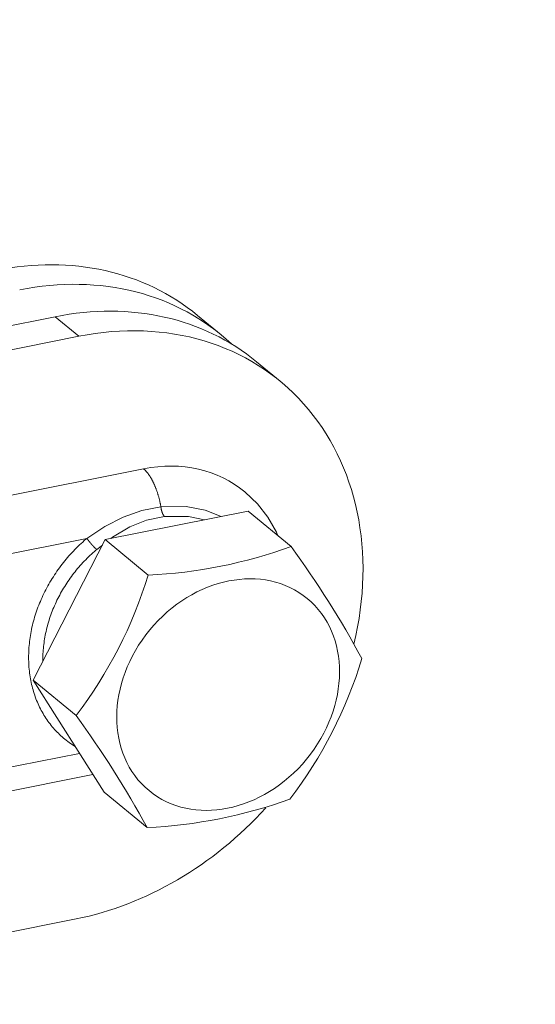
# Model space of a CAD drawing. Units: millimetres. Extents: x -2780 to 3245, y -7701 to 488.
# Drawn here: x -2061 to -2059, y -7477 to -7473 of the extents above; entities that cross this region are included whole.
import ezdxf

# ---------------------------------------------------------------- set-up
doc = ezdxf.new("R2010")
doc.units = ezdxf.units.MM
doc.layers.add('БЗ', color=7, linetype='Continuous', lineweight=5)
doc.layers.add('Задній фон', color=8, linetype='Continuous', lineweight=5)
doc.styles.get("Standard").update_dxf_attribs({"font": 'arial.ttf'})
doc.styles.add('ізометрія наклон Г. вправо', font='arial.ttf')
doc.dimstyles.new('ISO-25', dxfattribs={"dimtxt": 2.5, "dimasz": 2.5, "dimexe": 1.25, "dimexo": 0.625, "dimtad": 1, "dimtxsty": 'Standard', "dimcen": 2.5, "dimadec": 0, "dimazin": 0, "dimtfac": 1, "dimtmove": 0, "dimatfit": 3, "dimfxl": 1, "dimarcsym": 0})

# ---------------------------------------------------------------- blocks, each defined once
blk = doc.blocks.new('_Oblique')
at = {"color": 0, "linetype": 'ByBlock', "lineweight": -2}
blk.add_line((-0.5, -0.5), (0.5, 0.5), dxfattribs=at)
blk = doc.blocks.new('*D642')
at = {"layer": 'Defpoints', "color": 0, "linetype": 'Continuous', "transparency": 16777216}
for p in [(-2063.6467, -7418.6775), (-2034.4993, -7435.5057), (-2076.3541, -7452.0611)]:
    blk.add_point(p, dxfattribs=at)
at = {"layer": 'Задній фон', "color": 0, "linetype": 'Continuous', "lineweight": -2, "transparency": 16777216}
for p, q in [((-2060.6467, -7420.4095), (-2033.2493, -7436.2274)), ((-2034.4993, -7476.226), (-2034.4993, -7435.5057)), ((-2073.3541, -7453.7932), (-2033.2493, -7476.9477))]:
    blk.add_line(p, q, dxfattribs=at)
at = {"layer": 'Задній фон', "color": 0, "linetype": 'Continuous', "lineweight": -2, "transparency": 16777216, "xscale": 2.5, "yscale": 2.5, "zscale": 2.5}
for p, rotation in [((-2034.4993, -7435.5057), 90), ((-2034.4993, -7476.226), 270)]:
    blk.add_blockref('_Oblique', p, dxfattribs=dict(at, rotation=rotation))
at = {"layer": 'Задній фон', "color": 0, "linetype": 'Continuous', "lineweight": 30, "transparency": 16777216, "insert": (-2036.4016, -7456.8365), "char_height": 2.5, "attachment_point": 5, "rotation": 90, "style": 'ізометрія наклон Г. вправо'}
blk.add_mtext('{\\Q-30;\\C0;300-500}', dxfattribs=at)

msp = doc.modelspace()

# ---------------------------------------------------------------- linework, layer by layer
at = {"layer": 'БЗ'}
for p, q in [((-2060.3648, -7474.5379), (-2060.2638, -7474.6212)), ((-2062.0752, -7474.7634), (-2060.9725, -7474.5437)), ((-2060.9725, -7474.5437), (-2060.8714, -7474.627)), ((-2060.8714, -7474.627), (-2061.9702, -7474.8459)), ((-2060.1125, -7474.7359), (-2060.0115, -7474.8192)), ((-2061.9489, -7475.4624), (-2060.5949, -7475.1926)), ((-2060.5949, -7475.1926), (-2060.5936, -7475.1937)), ((-2060.5936, -7475.1937), (-2060.5923, -7475.1948)), ((-2060.5923, -7475.1948), (-2060.5911, -7475.1959)), ((-2060.5911, -7475.1959), (-2060.5898, -7475.1971)), ((-2060.5898, -7475.1971), (-2060.5885, -7475.1983)), ((-2060.5885, -7475.1983), (-2060.5873, -7475.1996)), ((-2060.5873, -7475.1996), (-2060.586, -7475.2009)), ((-2060.586, -7475.2009), (-2060.5848, -7475.2023)), ((-2060.5848, -7475.2023), (-2060.5835, -7475.2036)), ((-2060.5835, -7475.2036), (-2060.5822, -7475.2051)), ((-2060.5822, -7475.2051), (-2060.581, -7475.2065)), ((-2060.581, -7475.2065), (-2060.5797, -7475.208)), ((-2060.5797, -7475.208), (-2060.5785, -7475.2096)), ((-2060.5785, -7475.2096), (-2060.5773, -7475.2111)), ((-2060.5773, -7475.2111), (-2060.576, -7475.2127)), ((-2060.576, -7475.2127), (-2060.5748, -7475.2144)), ((-2060.5748, -7475.2144), (-2060.5736, -7475.2161)), ((-2060.5736, -7475.2161), (-2060.5724, -7475.2178)), ((-2060.5724, -7475.2178), (-2060.5711, -7475.2195)), ((-2060.5711, -7475.2195), (-2060.5699, -7475.2213)), ((-2060.5699, -7475.2213), (-2060.5687, -7475.2231)), ((-2060.5687, -7475.2231), (-2060.5675, -7475.225)), ((-2060.5675, -7475.225), (-2060.5664, -7475.2268)), ((-2060.5664, -7475.2268), (-2060.5652, -7475.2288)), ((-2060.5652, -7475.2288), (-2060.564, -7475.2307)), ((-2060.564, -7475.2307), (-2060.5628, -7475.2327)), ((-2060.5628, -7475.2327), (-2060.5617, -7475.2347)), ((-2060.5617, -7475.2347), (-2060.5605, -7475.2367)), ((-2060.5605, -7475.2367), (-2060.5594, -7475.2388)), ((-2060.5594, -7475.2388), (-2060.5583, -7475.2409)), ((-2060.5583, -7475.2409), (-2060.5571, -7475.243)), ((-2060.5571, -7475.243), (-2060.556, -7475.2452)), ((-2060.556, -7475.2452), (-2060.5549, -7475.2474)), ((-2060.5549, -7475.2474), (-2060.5538, -7475.2496)), ((-2060.5538, -7475.2496), (-2060.5528, -7475.2518)), ((-2060.5528, -7475.2518), (-2060.5517, -7475.2541)), ((-2060.5517, -7475.2541), (-2060.5506, -7475.2564)), ((-2060.5506, -7475.2564), (-2060.5496, -7475.2587)), ((-2060.5496, -7475.2587), (-2060.5485, -7475.261)), ((-2060.5485, -7475.261), (-2060.5475, -7475.2634)), ((-2060.5475, -7475.2634), (-2060.5465, -7475.2658)), ((-2060.5465, -7475.2658), (-2060.5455, -7475.2682)), ((-2060.5455, -7475.2682), (-2060.5445, -7475.2706)), ((-2060.5445, -7475.2706), (-2060.5435, -7475.2731)), ((-2060.5435, -7475.2731), (-2060.5426, -7475.2756)), ((-2060.5426, -7475.2756), (-2060.5416, -7475.2781)), ((-2060.5416, -7475.2781), (-2060.5407, -7475.2806)), ((-2060.5407, -7475.2806), (-2060.5397, -7475.2831)), ((-2060.5397, -7475.2831), (-2060.5388, -7475.2857)), ((-2060.5388, -7475.2857), (-2060.5379, -7475.2882)), ((-2060.5379, -7475.2882), (-2060.5371, -7475.2908)), ((-2060.5371, -7475.2908), (-2060.5362, -7475.2934)), ((-2060.5362, -7475.2934), (-2060.5353, -7475.2961)), ((-2060.1634, -7475.2902), (-2060.1613, -7475.2917)), ((-2060.1613, -7475.2917), (-2060.1093, -7475.342)), ((-2060.5353, -7475.2961), (-2060.5345, -7475.2987)), ((-2060.5345, -7475.2987), (-2060.5337, -7475.3014)), ((-2060.5337, -7475.3014), (-2060.5329, -7475.304)), ((-2060.5329, -7475.304), (-2060.5321, -7475.3067)), ((-2060.5321, -7475.3067), (-2060.5313, -7475.3094)), ((-2060.5313, -7475.3094), (-2060.5305, -7475.3121)), ((-2060.5305, -7475.3121), (-2060.5298, -7475.3148)), ((-2060.5298, -7475.3148), (-2060.5291, -7475.3175)), ((-2060.5291, -7475.3175), (-2060.5284, -7475.3203)), ((-2060.5284, -7475.3203), (-2060.5277, -7475.323)), ((-2060.5277, -7475.323), (-2060.527, -7475.3258)), ((-2060.527, -7475.3258), (-2060.5263, -7475.3285)), ((-2060.5263, -7475.3285), (-2060.5257, -7475.3313)), ((-2060.5257, -7475.3313), (-2060.525, -7475.3341)), ((-2060.525, -7475.3341), (-2060.5244, -7475.3369)), ((-2060.1491, -7475.3727), (-2060.7589, -7475.4942)), ((-2060.6022, -7475.3707), (-2060.6821, -7475.3992)), ((-2060.521, -7475.3546), (-2060.6022, -7475.3707)), ((-2060.5244, -7475.3369), (-2060.5238, -7475.3396)), ((-2060.5238, -7475.3396), (-2060.5233, -7475.3424)), ((-2060.5233, -7475.3424), (-2060.5227, -7475.3452)), ((-2060.5227, -7475.3452), (-2060.5222, -7475.348)), ((-2060.5222, -7475.348), (-2060.5217, -7475.3508)), ((-2060.5217, -7475.3508), (-2060.5211, -7475.3536)), ((-2060.5211, -7475.3536), (-2060.521, -7475.3546)), ((-2060.4135, -7475.353), (-2060.521, -7475.3546)), ((-2060.521, -7475.3549), (-2060.521, -7475.3546)), ((-2060.5209, -7475.3556), (-2060.521, -7475.3549)), ((-2060.5208, -7475.3563), (-2060.5209, -7475.3556)), ((-2060.5207, -7475.357), (-2060.5208, -7475.3563)), ((-2060.5206, -7475.3577), (-2060.5207, -7475.357)), ((-2060.5205, -7475.3584), (-2060.5206, -7475.3577)), ((-2060.5205, -7475.3591), (-2060.5205, -7475.3584)), ((-2060.5204, -7475.3598), (-2060.5205, -7475.3591)), ((-2060.5203, -7475.3605), (-2060.5204, -7475.3598)), ((-2060.5201, -7475.3612), (-2060.5203, -7475.3605)), ((-2060.52, -7475.3619), (-2060.5201, -7475.3612)), ((-2060.5199, -7475.3626), (-2060.52, -7475.3619)), ((-2060.5198, -7475.3633), (-2060.5199, -7475.3626)), ((-2060.5197, -7475.364), (-2060.5198, -7475.3633)), ((-2060.5195, -7475.3647), (-2060.5197, -7475.364)), ((-2060.5194, -7475.3654), (-2060.5195, -7475.3647)), ((-2060.5193, -7475.3661), (-2060.5194, -7475.3654)), ((-2060.5191, -7475.3667), (-2060.5193, -7475.3661)), ((-2060.519, -7475.3674), (-2060.5191, -7475.3667)), ((-2060.5188, -7475.3681), (-2060.519, -7475.3674)), ((-2060.5187, -7475.3688), (-2060.5188, -7475.3681)), ((-2060.5185, -7475.3694), (-2060.5187, -7475.3688)), ((-2060.5183, -7475.3701), (-2060.5185, -7475.3694)), ((-2060.5182, -7475.3708), (-2060.5183, -7475.3701)), ((-2060.518, -7475.3714), (-2060.5182, -7475.3708)), ((-2060.5178, -7475.3721), (-2060.518, -7475.3714)), ((-2060.5177, -7475.3727), (-2060.5178, -7475.3721)), ((-2060.5175, -7475.3733), (-2060.5177, -7475.3727)), ((-2060.5173, -7475.374), (-2060.5175, -7475.3733)), ((-2060.5171, -7475.3746), (-2060.5173, -7475.374)), ((-2060.5169, -7475.3752), (-2060.5171, -7475.3746)), ((-2060.5167, -7475.3759), (-2060.5169, -7475.3752)), ((-2060.5165, -7475.3765), (-2060.5167, -7475.3759)), ((-2060.5163, -7475.3771), (-2060.5165, -7475.3765)), ((-2060.5161, -7475.3777), (-2060.5163, -7475.3771)), ((-2060.5159, -7475.3783), (-2060.5161, -7475.3777)), ((-2060.3317, -7475.3687), (-2060.4135, -7475.353)), ((-2060.2643, -7475.3957), (-2060.3317, -7475.3687)), ((-2060.1491, -7475.3727), (-2059.9654, -7475.5242)), ((-2060.1093, -7475.342), (-2060.0648, -7475.399)), ((-2060.6821, -7475.3992), (-2060.7599, -7475.4389)), ((-2060.6538, -7475.4397), (-2060.5825, -7475.4111)), ((-2060.5825, -7475.4111), (-2060.5056, -7475.3956)), ((-2060.5157, -7475.3789), (-2060.5159, -7475.3783)), ((-2060.5155, -7475.3795), (-2060.5157, -7475.3789)), ((-2060.5152, -7475.38), (-2060.5155, -7475.3795)), ((-2060.515, -7475.3806), (-2060.5152, -7475.38)), ((-2060.5148, -7475.3812), (-2060.515, -7475.3806)), ((-2060.5145, -7475.3817), (-2060.5148, -7475.3812)), ((-2060.5143, -7475.3823), (-2060.5145, -7475.3817)), ((-2060.5141, -7475.3828), (-2060.5143, -7475.3823)), ((-2060.5138, -7475.3834), (-2060.5141, -7475.3828)), ((-2060.5136, -7475.3839), (-2060.5138, -7475.3834)), ((-2060.5134, -7475.3844), (-2060.5136, -7475.3839)), ((-2060.5131, -7475.3849), (-2060.5134, -7475.3844)), ((-2060.5129, -7475.3855), (-2060.5131, -7475.3849)), ((-2060.5126, -7475.386), (-2060.5129, -7475.3855)), ((-2060.5123, -7475.3864), (-2060.5126, -7475.386)), ((-2060.5121, -7475.3869), (-2060.5123, -7475.3864)), ((-2060.5118, -7475.3874), (-2060.5121, -7475.3869)), ((-2060.5116, -7475.3879), (-2060.5118, -7475.3874)), ((-2060.5113, -7475.3883), (-2060.5116, -7475.3879)), ((-2060.511, -7475.3888), (-2060.5113, -7475.3883)), ((-2060.5108, -7475.3892), (-2060.511, -7475.3888)), ((-2060.5105, -7475.3897), (-2060.5108, -7475.3892)), ((-2060.5102, -7475.3901), (-2060.5105, -7475.3897)), ((-2060.5099, -7475.3905), (-2060.5102, -7475.3901)), ((-2060.5097, -7475.3909), (-2060.5099, -7475.3905)), ((-2060.5094, -7475.3913), (-2060.5097, -7475.3909)), ((-2060.5091, -7475.3917), (-2060.5094, -7475.3913)), ((-2060.5088, -7475.3921), (-2060.5091, -7475.3917)), ((-2060.5085, -7475.3924), (-2060.5088, -7475.3921)), ((-2060.5083, -7475.3928), (-2060.5085, -7475.3924)), ((-2060.508, -7475.3931), (-2060.5083, -7475.3928)), ((-2060.5077, -7475.3935), (-2060.508, -7475.3931)), ((-2060.5074, -7475.3938), (-2060.5077, -7475.3935)), ((-2060.5071, -7475.3941), (-2060.5074, -7475.3938)), ((-2060.5068, -7475.3944), (-2060.5071, -7475.3941)), ((-2060.5065, -7475.3947), (-2060.5068, -7475.3944)), ((-2060.5062, -7475.395), (-2060.5065, -7475.3947)), ((-2060.5059, -7475.3953), (-2060.5062, -7475.395)), ((-2060.5056, -7475.3956), (-2060.5059, -7475.3953)), ((-2060.5056, -7475.3956), (-2060.4032, -7475.3958)), ((-2060.4032, -7475.3958), (-2060.3354, -7475.4099)), ((-2060.0648, -7475.399), (-2060.0284, -7475.4619)), ((-2060.7599, -7475.4389), (-2060.8369, -7475.4891)), ((-2060.7271, -7475.4838), (-2060.6538, -7475.4397)), ((-2060.0284, -7475.4619), (-2060.0219, -7475.4775)), ((-2061.8688, -7475.6947), (-2060.8369, -7475.4891)), ((-2060.7589, -7475.4942), (-2061.0663, -7476.0934)), ((-2060.8548, -7475.5046), (-2060.8479, -7475.4985)), ((-2060.8479, -7475.4985), (-2060.8409, -7475.4925)), ((-2060.8409, -7475.4925), (-2060.8369, -7475.4891)), ((-2060.8365, -7475.4896), (-2060.8369, -7475.4891)), ((-2060.8369, -7475.4891), (-2060.8369, -7475.4891)), ((-2060.8362, -7475.4901), (-2060.8365, -7475.4896)), ((-2060.8358, -7475.4906), (-2060.8362, -7475.4901)), ((-2060.8355, -7475.491), (-2060.8358, -7475.4906)), ((-2060.8351, -7475.4915), (-2060.8355, -7475.491)), ((-2060.8347, -7475.4921), (-2060.8351, -7475.4915)), ((-2060.8344, -7475.4926), (-2060.8347, -7475.4921)), ((-2060.834, -7475.4931), (-2060.8344, -7475.4926)), ((-2060.8336, -7475.4936), (-2060.834, -7475.4931)), ((-2060.8332, -7475.4941), (-2060.8336, -7475.4936)), ((-2060.8329, -7475.4946), (-2060.8332, -7475.4941)), ((-2060.8325, -7475.4951), (-2060.8329, -7475.4946)), ((-2060.8321, -7475.4957), (-2060.8325, -7475.4951)), ((-2060.8317, -7475.4962), (-2060.8321, -7475.4957)), ((-2060.8313, -7475.4967), (-2060.8317, -7475.4962)), ((-2060.8309, -7475.4973), (-2060.8313, -7475.4967)), ((-2060.8305, -7475.4978), (-2060.8309, -7475.4973)), ((-2060.8301, -7475.4983), (-2060.8305, -7475.4978)), ((-2060.8296, -7475.4989), (-2060.8301, -7475.4983)), ((-2060.8292, -7475.4994), (-2060.8296, -7475.4989)), ((-2060.8288, -7475.4999), (-2060.8292, -7475.4994)), ((-2060.8284, -7475.5005), (-2060.8288, -7475.4999)), ((-2060.828, -7475.501), (-2060.8284, -7475.5005)), ((-2060.8275, -7475.5016), (-2060.828, -7475.501)), ((-2060.8271, -7475.5021), (-2060.8275, -7475.5016)), ((-2060.8267, -7475.5027), (-2060.8271, -7475.5021)), ((-2060.8262, -7475.5032), (-2060.8267, -7475.5027)), ((-2060.8258, -7475.5038), (-2060.8262, -7475.5032)), ((-2060.8253, -7475.5043), (-2060.8258, -7475.5038)), ((-2060.7589, -7475.4942), (-2060.5751, -7475.6457)), ((-2060.7342, -7475.4893), (-2060.7271, -7475.4838)), ((-2060.9009, -7475.55), (-2060.8945, -7475.5432)), ((-2060.8945, -7475.5432), (-2060.8881, -7475.5366)), ((-2060.8881, -7475.5366), (-2060.8816, -7475.53)), ((-2060.8816, -7475.53), (-2060.875, -7475.5235)), ((-2060.875, -7475.5235), (-2060.8683, -7475.5171)), ((-2060.8683, -7475.5171), (-2060.8616, -7475.5108)), ((-2060.8616, -7475.5108), (-2060.8548, -7475.5046)), ((-2060.8249, -7475.5049), (-2060.8253, -7475.5043)), ((-2060.8245, -7475.5054), (-2060.8249, -7475.5049)), ((-2060.824, -7475.506), (-2060.8245, -7475.5054)), ((-2060.8236, -7475.5065), (-2060.824, -7475.506)), ((-2060.8231, -7475.507), (-2060.8236, -7475.5065)), ((-2060.8227, -7475.5076), (-2060.8231, -7475.507)), ((-2060.8222, -7475.5081), (-2060.8227, -7475.5076)), ((-2060.8217, -7475.5087), (-2060.8222, -7475.5081)), ((-2060.8213, -7475.5092), (-2060.8217, -7475.5087)), ((-2060.8208, -7475.5098), (-2060.8213, -7475.5092)), ((-2060.8204, -7475.5103), (-2060.8208, -7475.5098)), ((-2060.8199, -7475.5109), (-2060.8204, -7475.5103)), ((-2060.8194, -7475.5114), (-2060.8199, -7475.5109)), ((-2060.819, -7475.512), (-2060.8194, -7475.5114)), ((-2060.8185, -7475.5125), (-2060.819, -7475.512)), ((-2060.8181, -7475.513), (-2060.8185, -7475.5125)), ((-2060.8176, -7475.5136), (-2060.8181, -7475.513)), ((-2060.8171, -7475.5141), (-2060.8176, -7475.5136)), ((-2060.8167, -7475.5146), (-2060.8171, -7475.5141)), ((-2060.8162, -7475.5152), (-2060.8167, -7475.5146)), ((-2060.8157, -7475.5157), (-2060.8162, -7475.5152)), ((-2060.8153, -7475.5162), (-2060.8157, -7475.5157)), ((-2060.8148, -7475.5167), (-2060.8153, -7475.5162)), ((-2060.8144, -7475.5173), (-2060.8148, -7475.5167)), ((-2060.8139, -7475.5178), (-2060.8144, -7475.5173)), ((-2060.8134, -7475.5183), (-2060.8139, -7475.5178)), ((-2060.813, -7475.5188), (-2060.8134, -7475.5183)), ((-2060.8125, -7475.5193), (-2060.813, -7475.5188)), ((-2060.8121, -7475.5198), (-2060.8125, -7475.5193)), ((-2060.8116, -7475.5203), (-2060.8121, -7475.5198)), ((-2060.8111, -7475.5208), (-2060.8116, -7475.5203)), ((-2060.8113, -7475.5505), (-2060.8049, -7475.5448)), ((-2060.8107, -7475.5213), (-2060.8111, -7475.5208)), ((-2060.8102, -7475.5218), (-2060.8107, -7475.5213)), ((-2060.8098, -7475.5223), (-2060.8102, -7475.5218)), ((-2060.8093, -7475.5228), (-2060.8098, -7475.5223)), ((-2060.8089, -7475.5232), (-2060.8093, -7475.5228)), ((-2060.8084, -7475.5237), (-2060.8089, -7475.5232)), ((-2060.808, -7475.5242), (-2060.8084, -7475.5237)), ((-2060.8076, -7475.5247), (-2060.808, -7475.5242)), ((-2060.8071, -7475.5251), (-2060.8076, -7475.5247)), ((-2060.8067, -7475.5256), (-2060.8071, -7475.5251)), ((-2060.8062, -7475.526), (-2060.8067, -7475.5256)), ((-2060.8058, -7475.5265), (-2060.8062, -7475.526)), ((-2060.8054, -7475.5269), (-2060.8058, -7475.5265)), ((-2060.805, -7475.5273), (-2060.8054, -7475.5269)), ((-2060.8045, -7475.5278), (-2060.805, -7475.5273)), ((-2060.8049, -7475.5448), (-2060.7985, -7475.5393)), ((-2060.8041, -7475.5282), (-2060.8045, -7475.5278)), ((-2060.8037, -7475.5286), (-2060.8041, -7475.5282)), ((-2060.8033, -7475.529), (-2060.8037, -7475.5286)), ((-2060.8029, -7475.5294), (-2060.8033, -7475.529)), ((-2060.8025, -7475.5298), (-2060.8029, -7475.5294)), ((-2060.8021, -7475.5302), (-2060.8025, -7475.5298)), ((-2060.8017, -7475.5306), (-2060.8021, -7475.5302)), ((-2060.8013, -7475.531), (-2060.8017, -7475.5306)), ((-2060.8009, -7475.5314), (-2060.8013, -7475.531)), ((-2060.8005, -7475.5317), (-2060.8009, -7475.5314)), ((-2060.8001, -7475.5321), (-2060.8005, -7475.5317)), ((-2060.7997, -7475.5325), (-2060.8001, -7475.5321)), ((-2060.7993, -7475.5328), (-2060.7997, -7475.5325)), ((-2060.799, -7475.5332), (-2060.7993, -7475.5328)), ((-2060.7986, -7475.5335), (-2060.799, -7475.5332)), ((-2060.7982, -7475.5338), (-2060.7986, -7475.5335)), ((-2060.7985, -7475.5393), (-2060.7952, -7475.5365)), ((-2060.7979, -7475.5341), (-2060.7982, -7475.5338)), ((-2060.7975, -7475.5345), (-2060.7979, -7475.5341)), ((-2060.7972, -7475.5348), (-2060.7975, -7475.5345)), ((-2060.7968, -7475.5351), (-2060.7972, -7475.5348)), ((-2060.7965, -7475.5354), (-2060.7968, -7475.5351)), ((-2060.7961, -7475.5357), (-2060.7965, -7475.5354)), ((-2060.7958, -7475.5359), (-2060.7961, -7475.5357)), ((-2060.7955, -7475.5362), (-2060.7958, -7475.5359)), ((-2060.7952, -7475.5365), (-2060.7955, -7475.5362)), ((-2060.7952, -7475.5365), (-2060.7709, -7475.5177)), ((-2060.9371, -7475.5921), (-2060.9313, -7475.5849)), ((-2060.9313, -7475.5849), (-2060.9254, -7475.5777)), ((-2060.9254, -7475.5777), (-2060.9194, -7475.5707)), ((-2060.9194, -7475.5707), (-2060.9133, -7475.5637)), ((-2060.9133, -7475.5637), (-2060.9071, -7475.5568)), ((-2060.9071, -7475.5568), (-2060.9009, -7475.55)), ((-2060.8539, -7475.5923), (-2060.848, -7475.5861)), ((-2060.848, -7475.5861), (-2060.8421, -7475.5799)), ((-2060.8421, -7475.5799), (-2060.8361, -7475.5739)), ((-2060.8361, -7475.5739), (-2060.83, -7475.5679)), ((-2060.83, -7475.5679), (-2060.8238, -7475.562)), ((-2060.8238, -7475.562), (-2060.8176, -7475.5562)), ((-2060.8176, -7475.5562), (-2060.8113, -7475.5505)), ((-2060.97, -7475.6368), (-2060.9648, -7475.6292)), ((-2060.9648, -7475.6292), (-2060.9594, -7475.6217)), ((-2060.9594, -7475.6217), (-2060.954, -7475.6142)), ((-2060.954, -7475.6142), (-2060.9485, -7475.6067)), ((-2060.9485, -7475.6067), (-2060.9428, -7475.5994)), ((-2060.9428, -7475.5994), (-2060.9371, -7475.5921)), ((-2060.8874, -7475.6311), (-2060.882, -7475.6245)), ((-2060.882, -7475.6245), (-2060.8765, -7475.6179)), ((-2060.8765, -7475.6179), (-2060.871, -7475.6114)), ((-2060.871, -7475.6114), (-2060.8654, -7475.6049)), ((-2060.8654, -7475.6049), (-2060.8597, -7475.5986)), ((-2060.8597, -7475.5986), (-2060.8539, -7475.5923)), ((-2060.9946, -7475.6759), (-2060.9899, -7475.6679)), ((-2060.9899, -7475.6679), (-2060.9851, -7475.6601)), ((-2060.9851, -7475.6601), (-2060.9801, -7475.6523)), ((-2060.9801, -7475.6523), (-2060.9751, -7475.6445)), ((-2060.9751, -7475.6445), (-2060.97, -7475.6368)), ((-2060.9177, -7475.6724), (-2060.9129, -7475.6654)), ((-2060.9129, -7475.6654), (-2060.908, -7475.6584)), ((-2060.908, -7475.6584), (-2060.903, -7475.6515)), ((-2060.903, -7475.6515), (-2060.8978, -7475.6446)), ((-2060.8978, -7475.6446), (-2060.8926, -7475.6378)), ((-2060.8926, -7475.6378), (-2060.8874, -7475.6311)), ((-2061.0165, -7475.7162), (-2061.0123, -7475.708)), ((-2061.0123, -7475.708), (-2061.0081, -7475.6999)), ((-2061.0081, -7475.6999), (-2061.0037, -7475.6918)), ((-2061.0037, -7475.6918), (-2060.9992, -7475.6838)), ((-2060.9992, -7475.6838), (-2060.9946, -7475.6759)), ((-2060.9447, -7475.7158), (-2060.9405, -7475.7084)), ((-2060.9405, -7475.7084), (-2060.9361, -7475.7011)), ((-2060.9361, -7475.7011), (-2060.9317, -7475.6939)), ((-2060.9317, -7475.6939), (-2060.9271, -7475.6866)), ((-2060.9271, -7475.6866), (-2060.9225, -7475.6795)), ((-2060.9225, -7475.6795), (-2060.9177, -7475.6724)), ((-2061.0356, -7475.7576), (-2061.032, -7475.7492)), ((-2061.032, -7475.7492), (-2061.0283, -7475.7409)), ((-2061.0283, -7475.7409), (-2061.0245, -7475.7326)), ((-2061.0245, -7475.7326), (-2061.0205, -7475.7244)), ((-2061.0205, -7475.7244), (-2061.0165, -7475.7162)), ((-2060.9681, -7475.7608), (-2060.9645, -7475.7532)), ((-2060.9645, -7475.7532), (-2060.9607, -7475.7456)), ((-2060.9607, -7475.7456), (-2060.9569, -7475.7381)), ((-2060.9569, -7475.7381), (-2060.9529, -7475.7306)), ((-2060.9529, -7475.7306), (-2060.9489, -7475.7232)), ((-2060.9489, -7475.7232), (-2060.9447, -7475.7158)), ((-2061.0517, -7475.7998), (-2061.0487, -7475.7913)), ((-2061.0487, -7475.7913), (-2061.0456, -7475.7828)), ((-2061.0456, -7475.7828), (-2061.0424, -7475.7744)), ((-2061.0424, -7475.7744), (-2061.039, -7475.766)), ((-2061.039, -7475.766), (-2061.0356, -7475.7576)), ((-2060.9847, -7475.7993), (-2060.9816, -7475.7916)), ((-2060.9816, -7475.7916), (-2060.9784, -7475.7838)), ((-2060.9784, -7475.7838), (-2060.9751, -7475.7761)), ((-2060.9751, -7475.7761), (-2060.9716, -7475.7684)), ((-2060.9716, -7475.7684), (-2060.9681, -7475.7608)), ((-2061.0648, -7475.8425), (-2061.0624, -7475.834)), ((-2061.0624, -7475.834), (-2061.0599, -7475.8254)), ((-2061.0599, -7475.8254), (-2061.0573, -7475.8168)), ((-2061.0573, -7475.8168), (-2061.0546, -7475.8083)), ((-2061.0546, -7475.8083), (-2061.0517, -7475.7998)), ((-2061.0009, -7475.8464), (-2060.9985, -7475.8385)), ((-2060.9985, -7475.8385), (-2060.996, -7475.8306)), ((-2060.996, -7475.8306), (-2060.9933, -7475.8228)), ((-2060.9933, -7475.8228), (-2060.9906, -7475.8149)), ((-2060.9906, -7475.8149), (-2060.9877, -7475.8071)), ((-2060.9877, -7475.8071), (-2060.9847, -7475.7993)), ((-2061.0748, -7475.8856), (-2061.073, -7475.877)), ((-2061.073, -7475.877), (-2061.0712, -7475.8683)), ((-2061.0712, -7475.8683), (-2061.0692, -7475.8597)), ((-2061.0692, -7475.8597), (-2061.067, -7475.8511)), ((-2061.067, -7475.8511), (-2061.0648, -7475.8425)), ((-2061.0113, -7475.886), (-2061.0095, -7475.8781)), ((-2061.0095, -7475.8781), (-2061.0075, -7475.8702)), ((-2061.0075, -7475.8702), (-2061.0054, -7475.8622)), ((-2061.0054, -7475.8622), (-2061.0032, -7475.8543)), ((-2061.0032, -7475.8543), (-2061.0009, -7475.8464)), ((-2061.0815, -7475.9286), (-2061.0804, -7475.92)), ((-2061.0804, -7475.92), (-2061.0792, -7475.9114)), ((-2061.0792, -7475.9114), (-2061.0779, -7475.9028)), ((-2061.0779, -7475.9028), (-2061.0764, -7475.8942)), ((-2061.0764, -7475.8942), (-2061.0748, -7475.8856)), ((-2061.0188, -7475.9258), (-2061.0175, -7475.9179)), ((-2061.0175, -7475.9179), (-2061.0162, -7475.9099)), ((-2061.0162, -7475.9099), (-2061.0147, -7475.902)), ((-2061.0147, -7475.902), (-2061.0131, -7475.894)), ((-2061.0131, -7475.894), (-2061.0113, -7475.886)), ((-2061.0851, -7475.9714), (-2061.0846, -7475.9629)), ((-2061.0846, -7475.9629), (-2061.084, -7475.9544)), ((-2061.084, -7475.9544), (-2061.0833, -7475.9458)), ((-2061.0833, -7475.9458), (-2061.0825, -7475.9372)), ((-2061.0825, -7475.9372), (-2061.0815, -7475.9286)), ((-2061.0238, -7475.9733), (-2061.0233, -7475.9654)), ((-2061.0233, -7475.9654), (-2061.0226, -7475.9575)), ((-2061.0226, -7475.9575), (-2061.0219, -7475.9496)), ((-2061.0219, -7475.9496), (-2061.021, -7475.9417)), ((-2061.021, -7475.9417), (-2061.0199, -7475.9338)), ((-2061.0199, -7475.9338), (-2061.0188, -7475.9258)), ((-2061.0856, -7475.9884), (-2061.0854, -7475.9799)), ((-2061.0856, -7475.9969), (-2061.0856, -7475.9884)), ((-2061.0856, -7476.0053), (-2061.0856, -7475.9969)), ((-2061.0854, -7476.0137), (-2061.0856, -7476.0053)), ((-2061.0854, -7475.9799), (-2061.0851, -7475.9714)), ((-2061.0248, -7476.0047), (-2061.0247, -7475.9969)), ((-2061.0247, -7476.0125), (-2061.0248, -7476.0047)), ((-2061.0247, -7475.9969), (-2061.0246, -7475.9891)), ((-2061.0246, -7475.9891), (-2061.0243, -7475.9812)), ((-2061.0243, -7475.9812), (-2061.0238, -7475.9733)), ((-2061.085, -7476.0221), (-2061.0854, -7476.0137)), ((-2061.0846, -7476.0304), (-2061.085, -7476.0221)), ((-2061.084, -7476.0388), (-2061.0846, -7476.0304)), ((-2061.0832, -7476.047), (-2061.084, -7476.0388)), ((-2061.0824, -7476.0553), (-2061.0832, -7476.047)), ((-2061.0814, -7476.0634), (-2061.0824, -7476.0553)), ((-2061.0803, -7476.0716), (-2061.0814, -7476.0634)), ((-2061.0791, -7476.0797), (-2061.0803, -7476.0716)), ((-2061.0777, -7476.0877), (-2061.0791, -7476.0797)), ((-2061.0762, -7476.0958), (-2061.0777, -7476.0877)), ((-2061.0746, -7476.1037), (-2061.0762, -7476.0958)), ((-2061.0728, -7476.1116), (-2061.0746, -7476.1037)), ((-2061.0709, -7476.1195), (-2061.0728, -7476.1116)), ((-2061.0689, -7476.1272), (-2061.0709, -7476.1195)), ((-2061.0668, -7476.135), (-2061.0689, -7476.1272)), ((-2061.0663, -7476.0934), (-2060.8826, -7476.2449)), ((-2061.0663, -7476.0934), (-2060.7639, -7476.5711)), ((-2061.0645, -7476.1426), (-2061.0668, -7476.135)), ((-2061.0622, -7476.1502), (-2061.0645, -7476.1426)), ((-2061.0596, -7476.1578), (-2061.0622, -7476.1502)), ((-2061.057, -7476.1653), (-2061.0596, -7476.1578)), ((-2061.0543, -7476.1727), (-2061.057, -7476.1653)), ((-2061.0514, -7476.18), (-2061.0543, -7476.1727)), ((-2061.0484, -7476.1873), (-2061.0514, -7476.18)), ((-2061.0453, -7476.1945), (-2061.0484, -7476.1873)), ((-2061.042, -7476.2016), (-2061.0453, -7476.1945)), ((-2061.0387, -7476.2086), (-2061.042, -7476.2016)), ((-2061.0352, -7476.2156), (-2061.0387, -7476.2086)), ((-2061.0316, -7476.2225), (-2061.0352, -7476.2156)), ((-2061.0279, -7476.2293), (-2061.0316, -7476.2225)), ((-2061.024, -7476.236), (-2061.0279, -7476.2293)), ((-2061.0201, -7476.2426), (-2061.024, -7476.236)), ((-2061.016, -7476.2491), (-2061.0201, -7476.2426)), ((-2061.0119, -7476.2556), (-2061.016, -7476.2491)), ((-2061.0076, -7476.262), (-2061.0119, -7476.2556)), ((-2061.0032, -7476.2682), (-2061.0076, -7476.262)), ((-2060.9987, -7476.2744), (-2061.0032, -7476.2682)), ((-2060.9941, -7476.2805), (-2060.9987, -7476.2744)), ((-2060.9893, -7476.2865), (-2060.9941, -7476.2805)), ((-2060.9845, -7476.2923), (-2060.9893, -7476.2865)), ((-2060.9796, -7476.2981), (-2060.9845, -7476.2923)), ((-2060.9745, -7476.3038), (-2060.9796, -7476.2981)), ((-2060.9694, -7476.3094), (-2060.9745, -7476.3038)), ((-2060.9641, -7476.3149), (-2060.9694, -7476.3094)), ((-2060.9588, -7476.3202), (-2060.9641, -7476.3149)), ((-2060.9534, -7476.3255), (-2060.9588, -7476.3202)), ((-2060.9478, -7476.3307), (-2060.9534, -7476.3255)), ((-2060.9422, -7476.3357), (-2060.9478, -7476.3307)), ((-2060.9365, -7476.3407), (-2060.9422, -7476.3357)), ((-2060.9306, -7476.3455), (-2060.9365, -7476.3407)), ((-2060.9247, -7476.3502), (-2060.9306, -7476.3455)), ((-2060.9187, -7476.3548), (-2060.9247, -7476.3502)), ((-2060.9126, -7476.3593), (-2060.9187, -7476.3548)), ((-2060.9064, -7476.3637), (-2060.9126, -7476.3593)), ((-2060.9002, -7476.3679), (-2060.9064, -7476.3637)), ((-2060.8938, -7476.372), (-2060.9002, -7476.3679)), ((-2060.8874, -7476.3761), (-2060.8938, -7476.372)), ((-2060.8686, -7476.4058), (-2061.8731, -7476.6059)), ((-2060.8111, -7476.4966), (-2061.9185, -7476.7172)), ((-2060.7639, -7476.5711), (-2060.5802, -7476.7225)), ((-2060.8831, -7477.1121), (-2061.9819, -7477.331))]:
    msp.add_line(p, q, dxfattribs=at)
for centre, radius, start, end in [((-2060.674, -7473.5587), 2.0893, 272.7116, 289.8254), ((-2063.4049, -7478.0357), 4.2589, 28.5261, 36.1374), ((-2062.43, -7475.0725), 1.9414, 322.8527, 342.8287), ((-2061.5159, -7475.4298), 1.9392, 322.841, 342.8404), ((-2064.3444, -7478.7706), 4.2853, 28.5496, 36.1139), ((-2060.6791, -7474.635), 2.0899, 272.7139, 289.823)]:
    msp.add_arc(centre, radius, start, end, dxfattribs=at)
at = {"layer": 'БЗ', "extrusion": (0, 0, -1)}
for centre, major_axis, start_param, end_param in [((-2061.2306, -7475.5882), (0.8658, 1.0503), 5.497787, 6.283185), ((-2061.1296, -7475.6715), (0.8658, 1.0503), 5.497787, 6.335523), ((-2060.9783, -7475.7862), (0.8658, 1.0503), 5.497787, 6.283185), ((-2060.8773, -7475.8696), (0.8658, 1.0503), 5.497787, 7.316832), ((-2060.5978, -7475.8139), (0.4329, 0.5252), 5.497787, 6.286675), ((-2060.8773, -7475.8696), (0.8658, 1.0503), 1.630691, 2.356194)]:
    msp.add_ellipse(centre, major_axis=major_axis, ratio=0.816497, start_param=start_param, end_param=end_param, dxfattribs=at)
msp.add_ellipse((-2060.2342, -7476.1552), major_axis=(-0.3377, -0.4096), ratio=0.816497, dxfattribs=at)

# ---------------------------------------------------------------- dimensions: what is measured, and where the dimension line sits
at = {"layer": 'Задній фон', "linetype": 'Continuous', "lineweight": 30}
dim = msp.add_linear_dim(base=(-2034.4993, -7435.5057), p1=(-2076.3541, -7452.0611), p2=(-2063.6467, -7418.6775), angle=90, text='{\\Q-30;\\C0;300-500}', dimstyle='ISO-25', override={"dimscale": 0, "dimexo": 3, "dimtxsty": 'ізометрія наклон Г. вправо', "dimblk1": 'Oblique', "dimblk2": 'Oblique', "dimsah": 1}, dxfattribs=at)
dim.commit()
dim.dimension.update_dxf_attribs({"geometry": '*D642', "text_midpoint": (-2034.4993, -7456.8365), "dimtype": 160})

doc.saveas('drawing.dxf')
